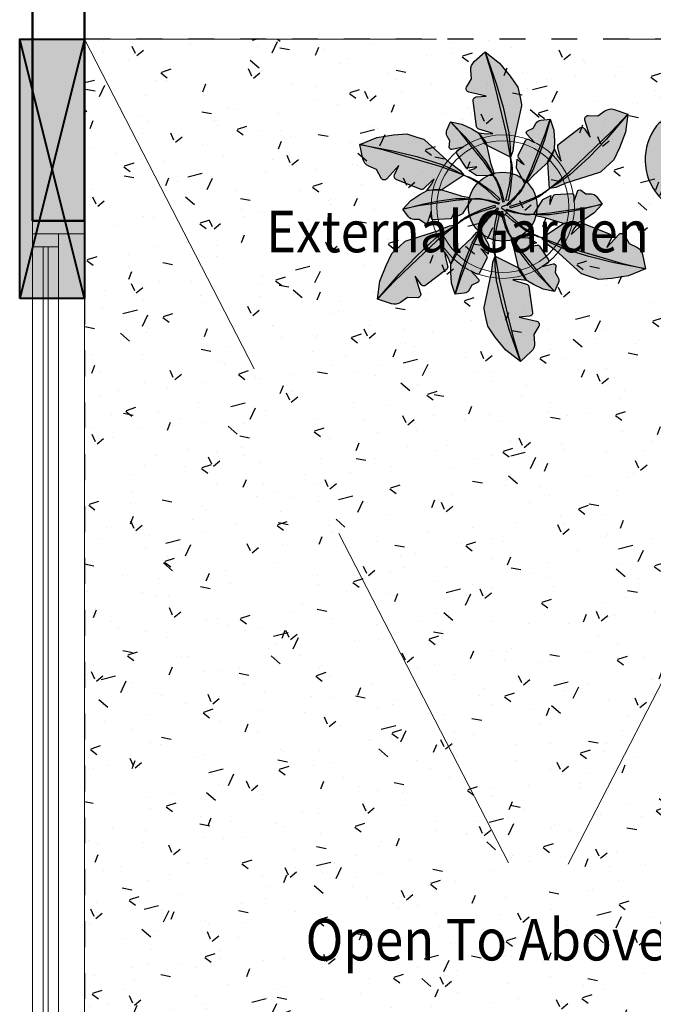
# Model space of a CAD drawing. Units: millimetres. Extents: x 147715 to 147881, y 89084 to 89104.
# Drawn here: x 147874 to 147877, y 89088 to 89092 of the extents above; entities that cross this region are included whole.
import ezdxf

# ---------------------------------------------------------------- set-up
doc = ezdxf.new("R2010")
doc.units = ezdxf.units.MM
doc.header["$LTSCALE"] = 0.045
doc.linetypes.add('HIDDEN', pattern=[9.525, 6.35, -3.175])
for name, color, linetype, lineweight in [('(IN)_A_Windows_Sec', 145, 'Continuous', 20), ('col', 5, 'Continuous', 40), ('COLUMN', 5, 'Continuous', 5), ('DIM', 8, 'Continuous', 9), ('STAIR', 11, 'Continuous', 15), ('TEXT-INNER', 3, 'Continuous', 25), ('WALL', 7, 'Continuous', 50)]:
    doc.layers.add(name, color=color, linetype=linetype, lineweight=lineweight)
doc.layers.add('GREEN', color=7, linetype='Continuous', true_color=0x008a00)
for name, color, linetype in [('L1', 250, 'Continuous'), ('layout', 44, 'Continuous'), ('SHRUBS', 7, 'Continuous')]:
    doc.layers.add(name, color=color, linetype=linetype)
doc.styles.add('ROMAND', font='romand', dxfattribs={"height": 18})
doc.styles.add('STYLE1', font='romans.shx', dxfattribs={"width": 0.8})

# ---------------------------------------------------------------- blocks, each defined once
blk = doc.blocks.new('*U53')
at = {"layer": '(IN)_A_Windows_Sec', "color": 144}
for p, q in [((3850, 200), (-50, 200)), ((3800, 200), (3800, 0)), ((3800, 100), (0, 100)), ((3750, 100), (3750, 0)), ((50, 60), (3750, 60)), ((50, 40), (3750, 40)), ((-50, 0), (3850, 0))]:
    blk.add_line(p, q, dxfattribs=at)
at = {"layer": 'WALL'}
blk.add_line((3850, 200), (3850, 0), dxfattribs=at)
blk = doc.blocks.new('palm')
at = {"ltscale": 19999999.0, "true_color": 0x43990b, "transparency": 33554687}
h = blk.add_hatch(color=74, dxfattribs=at)
h.dxf.hatch_style = 1
edge = h.paths.add_edge_path()
edge.add_line((44.3, 287.7), (-91.3, 355))
edge.add_arc((-82.5, 373), 20, -149.2013, -116.4039, ccw=False)
edge.add_line((-99.6, 362.7), (-138.9, 428.5))
edge.add_line((-138.9, 428.5), (-91.8, 422.6))
edge.add_line((-91.8, 422.6), (-58.5, 425.5))
edge.add_line((-58.5, 425.5), (-81.7, 432.5))
edge.add_line((-81.7, 432.5), (-138.2, 449.6))
edge.add_arc((-132.4, 468.7), 20, -172.1999, -106.7961, ccw=False)
edge.add_line((-152.3, 466), (-172.6, 614.7))
edge.add_arc((-152.8, 617.5), 20, -265, -172.1999, ccw=False)
edge.add_line((-154.6, 637.4), (-96, 642.5))
edge.add_line((-96, 642.5), (-197, 665.1))
edge.add_arc((-192.7, 684.6), 20, -210.9362, -102.5951, ccw=False)
edge.add_line((-209.8, 694.9), (-180.9, 743.2))
edge.add_line((-180.9, 743.2), (-185.2, 792.8))
edge.add_arc((-125.5, 798), 60, 131.8244, 185, ccw=False)
edge.add_line((-165.5, 842.7), (-102.4, 899.1))
edge.add_line((-102.4, 899.1), (-18, 834.5))
edge.add_line((-18, 834.5), (43.7, 758.2))
edge.add_line((43.7, 758.2), (87.1, 694.2))
edge.add_line((87.1, 694.2), (100.5, 633.7))
edge.add_line((100.5, 633.7), (108.8, 594.4))
edge.add_arc((89.2, 590.2), 20, -12.2796, 11.8974, ccw=False)
edge.add_line((108.8, 586), (66.5, 391.7))
edge.add_arc((86, 387.4), 20, 167.7204, 173.4774)
edge.add_line((66.2, 389.7), (58.5, 322.7))
edge.add_line((58.5, 322.7), (44.3, 287.7))
edge = h.paths.add_edge_path()
edge.add_line((18.7, 38.4), (38.4, 127.3))
edge.add_arc((-618.2, 243), 666.8, -9.9929, -1.2043)
edge.add_arc((-11.3, 234.9), 60, -5.5986, 5)
edge.add_line((48.5, 240.1), (44.3, 287.7))
edge.add_arc((-298, 200.2), 353.3, 4.0353, 14.3328, ccw=False)
edge.add_arc((-238.5, 209), 293.3, -8.6158, 3.1398, ccw=False)
edge.add_arc((-1341.6, 293.7), 1399, -8.3797, -5.2766, ccw=False)
edge.add_line((42.5, 89.9), (30.8, 34.7))
edge.add_line((30.8, 34.7), (18.5, 37.5))
edge.add_line((18.5, 37.5), (18.7, 38.4))
h = blk.add_hatch(color=74, dxfattribs=at)
h.dxf.hatch_style = 1
edge = h.paths.add_edge_path()
edge.add_line((271.3, 105.5), (261.8, 256.6))
edge.add_arc((281.8, 257.9), 20, 150.7987, 183.5961, ccw=False)
edge.add_line((264.3, 267.6), (301.7, 334.5))
edge.add_line((301.7, 334.5), (320.1, 290.8))
edge.add_line((320.1, 290.8), (339.3, 263.4))
edge.add_line((339.3, 263.4), (333.7, 287))
edge.add_line((333.7, 287), (320.2, 344.5))
edge.add_arc((339.7, 349.1), 20, 127.8001, 193.2039, ccw=False)
edge.add_line((327.5, 364.9), (446.1, 456.9))
edge.add_arc((458.3, 441.1), 20, 35, 127.8001, ccw=False)
edge.add_line((474.7, 452.5), (508.4, 404.4))
edge.add_line((508.4, 404.4), (477.5, 503.2))
edge.add_arc((496.5, 509.2), 20, 89.0638, 197.4049, ccw=False)
edge.add_line((496.9, 529.2), (553.2, 528.2))
edge.add_line((553.2, 528.2), (593.9, 556.8))
edge.add_arc((628.4, 507.6), 60, 431.8244, 485, ccw=False)
edge.add_line((647.1, 564.6), (727.5, 538.3))
edge.add_line((727.5, 538.3), (713.7, 432.8))
edge.add_line((713.7, 432.8), (678.5, 341.2))
edge.add_line((678.5, 341.2), (644.7, 271.7))
edge.add_line((644.7, 271.7), (599, 229.8))
edge.add_line((599, 229.8), (569.1, 203))
edge.add_arc((555.8, 217.8), 20, 287.7204, 311.8974, ccw=False)
edge.add_line((561.9, 198.8), (372.4, 138.3))
edge.add_arc((378.5, 119.2), 20, 467.7204, 473.4774)
edge.add_line((370.6, 137.6), (308.8, 110.7))
edge.add_line((308.8, 110.7), (271.3, 105.5))
edge = h.paths.add_edge_path()
edge.add_line((42.6, 3), (129.5, 30.4))
edge.add_arc((-98.6, 656.9), 666.8, 290.0071, 298.7957)
edge.add_arc((197.8, 127.2), 60, 294.4014, 305)
edge.add_line((232.2, 78.1), (271.3, 105.5))
edge.add_arc((24.4, 358.2), 353.3, 304.0353, 314.3328, ccw=False)
edge.add_arc((61.8, 311), 293.3, 291.3842, 303.1398, ccw=False)
edge.add_arc((-416.4, 1308.7), 1399, 291.6203, 294.7234, ccw=False)
edge.add_line((99.1, 8.1), (45.5, -9.3))
edge.add_line((45.5, -9.3), (41.7, 2.7))
edge.add_line((41.7, 2.7), (42.6, 3))
at = {"ltscale": 19999999.0, "true_color": 0x367d07, "transparency": 33554687}
h = blk.add_hatch(color=76, dxfattribs=at)
h.dxf.hatch_style = 1
edge = h.paths.add_edge_path()
edge.add_line((-53, 178.6), (-149.9, 181))
edge.add_arc((-149.6, 193.8), 12.8, -124.2013, -91.4039, ccw=False)
edge.add_line((-156.8, 183.2), (-197.3, 210.8))
edge.add_line((-197.3, 210.8), (-168.4, 220.1))
edge.add_line((-168.4, 220.1), (-149.9, 230.8))
edge.add_line((-149.9, 230.8), (-165.2, 228.6))
edge.add_line((-165.2, 228.6), (-202.7, 223.2))
edge.add_arc((-204.5, 235.8), 12.8, -147.1999, -81.7961, ccw=False)
edge.add_line((-215.2, 228.9), (-267.3, 309.6))
edge.add_arc((-256.5, 316.6), 12.8, -240, -147.1999, ccw=False)
edge.add_line((-262.9, 327.7), (-230.3, 346.5))
edge.add_line((-230.3, 346.5), (-295.1, 332.2))
edge.add_arc((-297.8, 344.7), 12.8, -185.9362, -77.5951, ccw=False)
edge.add_line((-310.5, 346.1), (-306.8, 381.9))
edge.add_line((-306.8, 381.9), (-322.7, 409.5))
edge.add_arc((-289.5, 428.7), 38.4, 156.8244, 210, ccw=False)
edge.add_line((-324.8, 443.8), (-303.5, 493.6))
edge.add_line((-303.5, 493.6), (-237, 478.9))
edge.add_line((-237, 478.9), (-180.6, 451.4))
edge.add_line((-180.6, 451.4), (-138.1, 426))
edge.add_line((-138.1, 426), (-114, 394.5))
edge.add_line((-114, 394.5), (-98.5, 373.9))
edge.add_arc((-108.8, 366.3), 12.8, 12.7204, 36.8974, ccw=False)
edge.add_line((-96.3, 369.1), (-68.3, 244.9))
edge.add_arc((-55.8, 247.8), 12.8, 192.7204, 198.4774)
edge.add_line((-67.9, 243.7), (-54.2, 202.8))
edge.add_line((-54.2, 202.8), (-53, 178.6))
edge = h.paths.add_edge_path()
edge.add_line((-0.4, 27.1), (-13, 84))
edge.add_arc((-425.2, -26.5), 426.7, 15.0071, 23.7957)
edge.add_arc((-71, 132.9), 38.4, 19.4014, 30)
edge.add_line((-37.7, 152.1), (-53, 178.6))
edge.add_arc((-227.9, 35.3), 226.1, 29.0353, 39.3328, ccw=False)
edge.add_arc((-195.7, 56.5), 187.7, 16.3842, 28.1398, ccw=False)
edge.add_arc((-858.5, -192.7), 895.4, 16.6203, 19.7234, ccw=False)
edge.add_line((-0.5, 63.4), (7.6, 28.2))
edge.add_line((7.6, 28.2), (-0.3, 26.5))
edge.add_line((-0.3, 26.5), (-0.4, 27.1))
h = blk.add_hatch(color=76, dxfattribs=at)
h.dxf.hatch_style = 1
edge = h.paths.add_edge_path()
edge.add_line((128, 134.3), (81.6, 219.4))
edge.add_arc((92.8, 225.6), 12.8, 175.7987, 208.5961, ccw=False)
edge.add_line((80, 226.5), (83.6, 275.4))
edge.add_line((83.6, 275.4), (106.1, 255))
edge.add_line((106.1, 255), (124.6, 244.3))
edge.add_line((124.6, 244.3), (115.1, 256.5))
edge.add_line((115.1, 256.5), (91.7, 286.2))
edge.add_arc((101.8, 294.1), 12.8, 152.8001, 218.2039, ccw=False)
edge.add_line((90.4, 300), (134.3, 385.4))
edge.add_arc((145.7, 379.6), 12.8, 60, 152.8001, ccw=False)
edge.add_line((152.1, 390.7), (184.7, 371.8))
edge.add_line((184.7, 371.8), (140, 420.8))
edge.add_arc((149.4, 429.4), 12.8, 114.0638, 222.4049, ccw=False)
edge.add_line((144.2, 441.1), (177.1, 455.8))
edge.add_line((177.1, 455.8), (193, 483.4))
edge.add_arc((226.3, 464.2), 38.4, 456.8244, 510, ccw=False)
edge.add_line((221.7, 502.3), (275.5, 508.7))
edge.add_line((275.5, 508.7), (296, 443.8))
edge.add_line((296, 443.8), (300.4, 381.2))
edge.add_line((300.4, 381.2), (299.6, 331.7))
edge.add_line((299.6, 331.7), (284.4, 295.1))
edge.add_line((284.4, 295.1), (274.3, 271.4))
edge.add_arc((262.6, 276.4), 12.8, 312.7204, 336.8974, ccw=False)
edge.add_line((271.3, 267), (177.8, 180.7))
edge.add_arc((186.4, 171.3), 12.8, 492.7204, 498.4774)
edge.add_line((176.9, 179.8), (148.3, 147.5))
edge.add_line((148.3, 147.5), (128, 134.3))
edge = h.paths.add_edge_path()
edge.add_line((23, 13.1), (66, 52.4))
edge.add_arc((-235.8, 354.1), 426.7, 315.0071, 323.7957)
edge.add_arc((79.4, 127.1), 38.4, 319.4014, 330)
edge.add_line((112.7, 107.9), (128, 134.3))
edge.add_arc((-83.6, 214.1), 226.1, 329.0353, 339.3328, ccw=False)
edge.add_arc((-49.2, 196.9), 187.7, 316.3842, 328.1398, ccw=False)
edge.add_arc((-596.4, 646.2), 895.4, 316.6203, 319.7234, ccw=False)
edge.add_line((54.4, 31.3), (28, 6.6))
edge.add_line((28, 6.6), (22.6, 12.6))
edge.add_line((22.6, 12.6), (23, 13.1))
at = {"ltscale": 19999999.0, "true_color": 0x43990b, "transparency": 33554687}
h = blk.add_hatch(color=74, dxfattribs=at)
h.dxf.hatch_style = 1
edge = h.paths.add_edge_path()
edge.add_line((-227, 182.2), (-353.2, 98.4))
edge.add_arc((-364.2, 115.1), 20, -89.2013, -56.4039, ccw=False)
edge.add_line((-363.9, 95.1), (-440.5, 94))
edge.add_line((-440.5, 94), (-411.9, 131.8))
edge.add_line((-411.9, 131.8), (-397.8, 162.1))
edge.add_line((-397.8, 162.1), (-415.4, 145.5))
edge.add_line((-415.4, 145.5), (-458.5, 105.1))
edge.add_arc((-472.2, 119.7), 20, -112.1999, -46.7961, ccw=False)
edge.add_line((-479.7, 101.2), (-618.7, 157.9))
edge.add_arc((-611.1, 176.4), 20, -205, -112.1999, ccw=False)
edge.add_line((-629.3, 184.8), (-604.4, 238.1))
edge.add_line((-604.4, 238.1), (-674.5, 161.9))
edge.add_arc((-689.2, 175.4), 20, -150.9362, -42.5951, ccw=False)
edge.add_line((-706.7, 165.7), (-734.1, 214.9))
edge.add_line((-734.1, 214.9), (-779.2, 236))
edge.add_arc((-753.8, 290.4), 60, 191.8244, 245, ccw=False)
edge.add_line((-812.5, 278.1), (-829.9, 360.9))
edge.add_line((-829.9, 360.9), (-731.7, 401.6))
edge.add_line((-731.7, 401.6), (-634.7, 416.9))
edge.add_line((-634.7, 416.9), (-557.6, 422.5))
edge.add_line((-557.6, 422.5), (-498.5, 403.9))
edge.add_line((-498.5, 403.9), (-460.3, 391.4))
edge.add_arc((-466.5, 372.4), 20, 47.7204, 71.8974, ccw=False)
edge.add_line((-453.1, 387.2), (-306, 253.4))
edge.add_arc((-292.5, 268.2), 20, 227.7204, 233.4774)
edge.add_line((-304.4, 252.1), (-250.3, 212))
edge.add_line((-250.3, 212), (-227, 182.2))
edge = h.paths.add_edge_path()
edge.add_line((-23.9, 35.4), (-91.1, 97))
edge.add_arc((-519.6, -413.9), 666.8, 50.0071, 58.7957)
edge.add_arc((-209.1, 107.6), 60, 54.4014, 65)
edge.add_line((-183.7, 162), (-227, 182.2))
edge.add_arc((-322.4, -158), 353.3, 64.0353, 74.3328, ccw=False)
edge.add_arc((-300.3, -102), 293.3, 51.3842, 63.1398, ccw=False)
edge.add_arc((-925.2, -1015), 1399, 51.6203, 54.7234, ccw=False)
edge.add_line((-56.5, 81.8), (-14.6, 44.1))
edge.add_line((-14.6, 44.1), (-23.2, 34.7))
edge.add_line((-23.2, 34.7), (-23.9, 35.4))
at = {"ltscale": 19999999.0, "true_color": 0xb0764a, "transparency": 33554687}
h = blk.add_hatch(color=35, dxfattribs=at)
h.dxf.hatch_style = 1
edge = h.paths.add_edge_path()
edge.add_arc((0, 0), 200, 0, 360)
at = {"ltscale": 19999999.0, "true_color": 0x367d07, "transparency": 33554687}
h = blk.add_hatch(color=76, dxfattribs=at)
h.dxf.hatch_style = 1
edge = h.paths.add_edge_path()
edge.add_line((-181.8, 44.1), (-232.3, -38.7))
edge.add_arc((-243.3, -32), 12.8, -64.2013, -31.4039, ccw=False)
edge.add_line((-237.7, -43.5), (-281.8, -64.9))
edge.add_line((-281.8, -64.9), (-275.4, -35.2))
edge.add_line((-275.4, -35.2), (-275.4, -13.8))
edge.add_line((-275.4, -13.8), (-281.2, -28.2))
edge.add_line((-281.2, -28.2), (-295.2, -63.3))
edge.add_arc((-307.1, -58.5), 12.8, -87.1999, -21.7961, ccw=False)
edge.add_line((-306.5, -71.3), (-402.4, -76))
edge.add_arc((-403.1, -63.2), 12.8, -180, -87.1999, ccw=False)
edge.add_line((-415.9, -63.2), (-415.9, -25.6))
edge.add_line((-415.9, -25.6), (-435.9, -88.8))
edge.add_arc((-448.1, -84.9), 12.8, -125.9362, -17.5951, ccw=False)
edge.add_line((-455.6, -95.3), (-484.8, -74.1))
edge.add_line((-484.8, -74.1), (-516.7, -74.1))
edge.add_arc((-516.7, -35.7), 38.4, 216.8244, 270, ccw=False)
edge.add_line((-547.4, -58.7), (-579.9, -15.4))
edge.add_line((-579.9, -15.4), (-533.9, 34.8))
edge.add_line((-533.9, 34.8), (-481.8, 69.9))
edge.add_line((-481.8, 69.9), (-438.6, 94))
edge.add_line((-438.6, 94), (-399.3, 99.2))
edge.add_line((-399.3, 99.2), (-373.7, 102.3))
edge.add_arc((-372.2, 89.6), 12.8, 72.7204, 96.8974, ccw=False)
edge.add_line((-368.4, 101.8), (-246.9, 64))
edge.add_arc((-243.1, 76.2), 12.8, 252.7204, 258.4774)
edge.add_line((-245.6, 63.7), (-203.4, 55.1))
edge.add_line((-203.4, 55.1), (-181.8, 44.1))
edge = h.paths.add_edge_path()
edge.add_line((-24.3, 13.8), (-79.9, 31.4))
edge.add_arc((-190.3, -380.8), 426.7, 75.0071, 83.7957)
edge.add_arc((-151.3, 5.7), 38.4, 79.4014, 90)
edge.add_line((-151.3, 44.1), (-181.8, 44.1))
edge.add_arc((-145.2, -179.1), 226.1, 89.0353, 99.3328, ccw=False)
edge.add_arc((-147.4, -140.6), 187.7, 76.3842, 88.1398, ccw=False)
edge.add_arc((-263, -839.2), 895.4, 76.6203, 79.7234, ccw=False)
edge.add_line((-55.8, 31.9), (-21.3, 21.4))
edge.add_line((-21.3, 21.4), (-23.7, 13.6))
edge.add_line((-23.7, 13.6), (-24.3, 13.8))
h = blk.add_hatch(color=76, dxfattribs=at)
h.dxf.hatch_style = 1
edge = h.paths.add_edge_path()
edge.add_line((180.1, -44.5), (230.6, 38.2))
edge.add_arc((241.5, 31.5), 12.8, 115.7987, 148.5961, ccw=False)
edge.add_line((235.9, 43.1), (280.1, 64.4))
edge.add_line((280.1, 64.4), (273.7, 34.7))
edge.add_line((273.7, 34.7), (273.7, 13.3))
edge.add_line((273.7, 13.3), (279.4, 27.7))
edge.add_line((279.4, 27.7), (293.5, 62.8))
edge.add_arc((305.4, 58.1), 12.8, 92.8001, 158.2039, ccw=False)
edge.add_line((304.7, 70.8), (400.7, 75.5))
edge.add_arc((401.3, 62.7), 12.8, 0, 92.8001, ccw=False)
edge.add_line((414.1, 62.7), (414.1, 25.1))
edge.add_line((414.1, 25.1), (434.1, 88.3))
edge.add_arc((446.3, 84.4), 12.8, 54.0638, 162.4049, ccw=False)
edge.add_line((453.9, 94.8), (483, 73.6))
edge.add_line((483, 73.6), (514.9, 73.6))
edge.add_arc((514.9, 35.2), 38.4, 396.8244, 450, ccw=False)
edge.add_line((545.6, 58.3), (578.1, 14.9))
edge.add_line((578.1, 14.9), (532.1, -35.3))
edge.add_line((532.1, -35.3), (480.1, -70.4))
edge.add_line((480.1, -70.4), (436.8, -94.5))
edge.add_line((436.8, -94.5), (397.5, -99.7))
edge.add_line((397.5, -99.7), (372, -102.8))
edge.add_arc((370.5, -90), 12.8, 252.7204, 276.8974, ccw=False)
edge.add_line((366.7, -102.3), (245.1, -64.5))
edge.add_arc((241.3, -76.7), 12.8, 432.7204, 438.4774)
edge.add_line((243.9, -64.2), (201.6, -55.5))
edge.add_line((201.6, -55.5), (180.1, -44.5))
edge = h.paths.add_edge_path()
edge.add_line((22.6, -14.3), (78.2, -31.8))
edge.add_arc((188.6, 380.4), 426.7, 255.0071, 263.7957)
edge.add_arc((149.5, -6.1), 38.4, 259.4014, 270)
edge.add_line((149.5, -44.5), (180.1, -44.5))
edge.add_arc((143.4, 178.6), 226.1, 269.0353, 279.3328, ccw=False)
edge.add_arc((145.7, 140.1), 187.7, 256.3842, 268.1398, ccw=False)
edge.add_arc((261.2, 838.7), 895.4, 256.6203, 259.7234, ccw=False)
edge.add_line((54, -32.4), (19.5, -21.8))
edge.add_line((19.5, -21.8), (22, -14.1))
edge.add_line((22, -14.1), (22.6, -14.3))
at = {"ltscale": 19999999.0, "true_color": 0x43990b, "transparency": 33554687}
h = blk.add_hatch(color=74, dxfattribs=at)
h.dxf.hatch_style = 1
edge = h.paths.add_edge_path()
edge.add_line((-271.3, -105.5), (-261.8, -256.6))
edge.add_arc((-281.8, -257.9), 20, -29.2013, 3.5961, ccw=False)
edge.add_line((-264.3, -267.6), (-301.7, -334.5))
edge.add_line((-301.7, -334.5), (-320.1, -290.8))
edge.add_line((-320.1, -290.8), (-339.3, -263.4))
edge.add_line((-339.3, -263.4), (-333.7, -287))
edge.add_line((-333.7, -287), (-320.2, -344.5))
edge.add_arc((-339.7, -349.1), 20, -52.1999, 13.2039, ccw=False)
edge.add_line((-327.5, -364.9), (-446.1, -456.9))
edge.add_arc((-458.3, -441.1), 20, -145, -52.1999, ccw=False)
edge.add_line((-474.7, -452.5), (-508.4, -404.4))
edge.add_line((-508.4, -404.4), (-477.5, -503.2))
edge.add_arc((-496.5, -509.2), 20, -90.9362, 17.4049, ccw=False)
edge.add_line((-496.9, -529.2), (-553.2, -528.2))
edge.add_line((-553.2, -528.2), (-593.9, -556.8))
edge.add_arc((-628.4, -507.6), 60, 251.8244, 305, ccw=False)
edge.add_line((-647.1, -564.6), (-727.5, -538.3))
edge.add_line((-727.5, -538.3), (-713.7, -432.8))
edge.add_line((-713.7, -432.8), (-678.5, -341.2))
edge.add_line((-678.5, -341.2), (-644.7, -271.7))
edge.add_line((-644.7, -271.7), (-599, -229.8))
edge.add_line((-599, -229.8), (-569.1, -203))
edge.add_arc((-555.8, -217.8), 20, 107.7204, 131.8974, ccw=False)
edge.add_line((-561.9, -198.8), (-372.4, -138.3))
edge.add_arc((-378.5, -119.2), 20, 287.7204, 293.4774)
edge.add_line((-370.6, -137.6), (-308.8, -110.7))
edge.add_line((-308.8, -110.7), (-271.3, -105.5))
edge = h.paths.add_edge_path()
edge.add_line((-42.6, -3), (-129.5, -30.4))
edge.add_arc((98.6, -656.9), 666.8, 110.0071, 118.7957)
edge.add_arc((-197.8, -127.2), 60, 114.4014, 125)
edge.add_line((-232.2, -78.1), (-271.3, -105.5))
edge.add_arc((-24.4, -358.2), 353.3, 124.0353, 134.3328, ccw=False)
edge.add_arc((-61.8, -311), 293.3, 111.3842, 123.1398, ccw=False)
edge.add_arc((416.4, -1308.7), 1399, 111.6203, 114.7234, ccw=False)
edge.add_line((-99.1, -8.1), (-45.5, 9.3))
edge.add_line((-45.5, 9.3), (-41.7, -2.7))
edge.add_line((-41.7, -2.7), (-42.6, -3))
at = {"ltscale": 19999999.0, "true_color": 0x367d07, "transparency": 33554687}
h = blk.add_hatch(color=76, dxfattribs=at)
h.dxf.hatch_style = 1
edge = h.paths.add_edge_path()
edge.add_line((-129.7, -134.8), (-83.3, -219.9))
edge.add_arc((-94.6, -226), 12.8, -4.2013, 28.5961, ccw=False)
edge.add_line((-81.8, -227), (-85.4, -275.9))
edge.add_line((-85.4, -275.9), (-107.9, -255.5))
edge.add_line((-107.9, -255.5), (-126.4, -244.8))
edge.add_line((-126.4, -244.8), (-116.8, -257))
edge.add_line((-116.8, -257), (-93.5, -286.7))
edge.add_arc((-103.5, -294.6), 12.8, -27.1999, 38.2039, ccw=False)
edge.add_line((-92.1, -300.4), (-136, -385.9))
edge.add_arc((-147.4, -380), 12.8, -120, -27.1999, ccw=False)
edge.add_line((-153.8, -391.1), (-186.4, -372.3))
edge.add_line((-186.4, -372.3), (-141.7, -421.2))
edge.add_arc((-151.2, -429.9), 12.8, -65.9362, 42.4049, ccw=False)
edge.add_line((-146, -441.6), (-178.9, -456.3))
edge.add_line((-178.9, -456.3), (-194.8, -483.8))
edge.add_arc((-228, -464.6), 38.4, 276.8244, 330, ccw=False)
edge.add_line((-223.5, -502.8), (-277.3, -509.2))
edge.add_line((-277.3, -509.2), (-297.8, -444.3))
edge.add_line((-297.8, -444.3), (-302.1, -381.7))
edge.add_line((-302.1, -381.7), (-301.4, -332.2))
edge.add_line((-301.4, -332.2), (-286.2, -295.5))
edge.add_line((-286.2, -295.5), (-276.1, -271.9))
edge.add_arc((-264.3, -276.9), 12.8, 132.7204, 156.8974, ccw=False)
edge.add_line((-273, -267.5), (-179.5, -181.2))
edge.add_arc((-188.2, -171.8), 12.8, 312.7204, 318.4774)
edge.add_line((-178.6, -180.3), (-150, -148))
edge.add_line((-150, -148), (-129.7, -134.8))
edge = h.paths.add_edge_path()
edge.add_line((-24.8, -13.5), (-67.8, -52.9))
edge.add_arc((234, -354.6), 426.7, 135.0071, 143.7957)
edge.add_arc((-81.2, -127.5), 38.4, 139.4014, 150)
edge.add_line((-114.4, -108.3), (-129.7, -134.8))
edge.add_arc((81.9, -214.6), 226.1, 149.0353, 159.3328, ccw=False)
edge.add_arc((47.4, -197.4), 187.7, 136.3842, 148.1398, ccw=False)
edge.add_arc((594.6, -646.7), 895.4, 136.6203, 139.7234, ccw=False)
edge.add_line((-56.2, -31.7), (-29.8, -7.1))
edge.add_line((-29.8, -7.1), (-24.3, -13.1))
edge.add_line((-24.3, -13.1), (-24.8, -13.5))
at = {"ltscale": 19999999.0, "true_color": 0x43990b, "transparency": 33554687}
h = blk.add_hatch(color=74, dxfattribs=at)
h.dxf.hatch_style = 1
edge = h.paths.add_edge_path()
edge.add_line((-44.3, -287.7), (91.3, -355))
edge.add_arc((82.5, -373), 20, 30.7987, 63.5961, ccw=False)
edge.add_line((99.6, -362.7), (138.9, -428.5))
edge.add_line((138.9, -428.5), (91.8, -422.6))
edge.add_line((91.8, -422.6), (58.5, -425.5))
edge.add_line((58.5, -425.5), (81.7, -432.5))
edge.add_line((81.7, -432.5), (138.2, -449.6))
edge.add_arc((132.4, -468.7), 20, 7.8001, 73.2039, ccw=False)
edge.add_line((152.3, -466), (172.6, -614.7))
edge.add_arc((152.8, -617.5), 20, -85, 7.8001, ccw=False)
edge.add_line((154.6, -637.4), (96, -642.5))
edge.add_line((96, -642.5), (197, -665.1))
edge.add_arc((192.7, -684.6), 20, -30.9362, 77.4049, ccw=False)
edge.add_line((209.8, -694.9), (180.9, -743.2))
edge.add_line((180.9, -743.2), (185.2, -792.8))
edge.add_arc((125.5, -798), 60, 311.8244, 365, ccw=False)
edge.add_line((165.5, -842.7), (102.4, -899.1))
edge.add_line((102.4, -899.1), (18, -834.5))
edge.add_line((18, -834.5), (-43.7, -758.2))
edge.add_line((-43.7, -758.2), (-87.1, -694.2))
edge.add_line((-87.1, -694.2), (-100.5, -633.7))
edge.add_line((-100.5, -633.7), (-108.8, -594.4))
edge.add_arc((-89.2, -590.2), 20, 167.7204, 191.8974, ccw=False)
edge.add_line((-108.8, -586), (-66.5, -391.7))
edge.add_arc((-86, -387.4), 20, 347.7204, 353.4774)
edge.add_line((-66.2, -389.7), (-58.5, -322.7))
edge.add_line((-58.5, -322.7), (-44.3, -287.7))
edge = h.paths.add_edge_path()
edge.add_line((-18.7, -38.4), (-38.4, -127.3))
edge.add_arc((618.2, -243), 666.8, 170.0071, 178.7957)
edge.add_arc((11.3, -234.9), 60, 174.4014, 185)
edge.add_line((-48.5, -240.1), (-44.3, -287.7))
edge.add_arc((298, -200.2), 353.3, 184.0353, 194.3328, ccw=False)
edge.add_arc((238.5, -209), 293.3, 171.3842, 183.1398, ccw=False)
edge.add_arc((1341.6, -293.7), 1399, 171.6203, 174.7234, ccw=False)
edge.add_line((-42.5, -89.9), (-30.8, -34.7))
edge.add_line((-30.8, -34.7), (-18.5, -37.5))
edge.add_line((-18.5, -37.5), (-18.7, -38.4))
at = {"ltscale": 19999999.0, "true_color": 0x367d07, "transparency": 33554687}
h = blk.add_hatch(color=76, dxfattribs=at)
h.dxf.hatch_style = 1
edge = h.paths.add_edge_path()
edge.add_line((51.2, -179.1), (148.1, -181.5))
edge.add_arc((147.8, -194.3), 12.8, 55.7987, 88.5961, ccw=False)
edge.add_line((155, -183.7), (195.6, -211.2))
edge.add_line((195.6, -211.2), (166.7, -220.5))
edge.add_line((166.7, -220.5), (148.2, -231.2))
edge.add_line((148.2, -231.2), (163.5, -229))
edge.add_line((163.5, -229), (200.9, -223.6))
edge.add_arc((202.7, -236.3), 12.8, 32.8001, 98.2039, ccw=False)
edge.add_line((213.5, -229.4), (265.5, -310.1))
edge.add_arc((254.8, -317.1), 12.8, -60, 32.8001, ccw=False)
edge.add_line((261.2, -328.1), (228.6, -347))
edge.add_line((228.6, -347), (293.3, -332.7))
edge.add_arc((296.1, -345.2), 12.8, -5.9362, 102.4049, ccw=False)
edge.add_line((308.8, -346.5), (305.1, -382.4))
edge.add_line((305.1, -382.4), (321, -410))
edge.add_arc((287.7, -429.2), 38.4, 336.8244, 390, ccw=False)
edge.add_line((323, -444.3), (301.7, -494.1))
edge.add_line((301.7, -494.1), (235.3, -479.4))
edge.add_line((235.3, -479.4), (178.8, -451.8))
edge.add_line((178.8, -451.8), (136.4, -426.4))
edge.add_line((136.4, -426.4), (112.2, -395))
edge.add_line((112.2, -395), (96.8, -374.4))
edge.add_arc((107, -366.7), 12.8, 192.7204, 216.8974, ccw=False)
edge.add_line((94.5, -369.5), (66.5, -245.4))
edge.add_arc((54, -248.2), 12.8, 372.7204, 378.4774)
edge.add_line((66.2, -244.2), (52.5, -203.3))
edge.add_line((52.5, -203.3), (51.2, -179.1))
edge = h.paths.add_edge_path()
edge.add_line((-1.3, -27.6), (11.3, -84.5))
edge.add_arc((423.5, 26), 426.7, 195.0071, 203.7957)
edge.add_arc((69.2, -133.4), 38.4, 199.4014, 210)
edge.add_line((36, -152.6), (51.2, -179.1))
edge.add_arc((226.2, -35.8), 226.1, 209.0353, 219.3328, ccw=False)
edge.add_arc((194, -57), 187.7, 196.3842, 208.1398, ccw=False)
edge.add_arc((856.7, 192.2), 895.4, 196.6203, 199.7234, ccw=False)
edge.add_line((-1.3, -63.9), (-9.4, -28.7))
edge.add_line((-9.4, -28.7), (-1.5, -27))
edge.add_line((-1.5, -27), (-1.3, -27.6))
at = {"ltscale": 19999999.0, "true_color": 0x43990b, "transparency": 33554687}
h = blk.add_hatch(color=74, dxfattribs=at)
h.dxf.hatch_style = 1
edge = h.paths.add_edge_path()
edge.add_line((227, -182.2), (353.2, -98.4))
edge.add_arc((364.2, -115.1), 20, 90.7987, 123.5961, ccw=False)
edge.add_line((363.9, -95.1), (440.5, -94))
edge.add_line((440.5, -94), (411.9, -131.8))
edge.add_line((411.9, -131.8), (397.8, -162.1))
edge.add_line((397.8, -162.1), (415.4, -145.5))
edge.add_line((415.4, -145.5), (458.5, -105.1))
edge.add_arc((472.2, -119.7), 20, 67.8001, 133.2039, ccw=False)
edge.add_line((479.7, -101.2), (618.7, -157.9))
edge.add_arc((611.1, -176.4), 20, -25, 67.8001, ccw=False)
edge.add_line((629.3, -184.8), (604.4, -238.1))
edge.add_line((604.4, -238.1), (674.5, -161.9))
edge.add_arc((689.2, -175.4), 20, 29.0638, 137.4049, ccw=False)
edge.add_line((706.7, -165.7), (734.1, -214.9))
edge.add_line((734.1, -214.9), (779.2, -236))
edge.add_arc((753.8, -290.4), 60, 371.8244, 425, ccw=False)
edge.add_line((812.5, -278.1), (829.9, -360.9))
edge.add_line((829.9, -360.9), (731.7, -401.6))
edge.add_line((731.7, -401.6), (634.7, -416.9))
edge.add_line((634.7, -416.9), (557.6, -422.5))
edge.add_line((557.6, -422.5), (498.5, -403.9))
edge.add_line((498.5, -403.9), (460.3, -391.4))
edge.add_arc((466.5, -372.4), 20, 227.7204, 251.8974, ccw=False)
edge.add_line((453.1, -387.2), (306, -253.4))
edge.add_arc((292.5, -268.2), 20, 407.7204, 413.4774)
edge.add_line((304.4, -252.1), (250.3, -212))
edge.add_line((250.3, -212), (227, -182.2))
edge = h.paths.add_edge_path()
edge.add_line((23.9, -35.4), (91.1, -97))
edge.add_arc((519.6, 413.9), 666.8, 230.0071, 238.7957)
edge.add_arc((209.1, -107.6), 60, 234.4014, 245)
edge.add_line((183.7, -162), (227, -182.2))
edge.add_arc((322.4, 158), 353.3, 244.0353, 254.3328, ccw=False)
edge.add_arc((300.3, 102), 293.3, 231.3842, 243.1398, ccw=False)
edge.add_arc((925.2, 1015), 1399, 231.6203, 234.7234, ccw=False)
edge.add_line((56.5, -81.8), (14.6, -44.1))
edge.add_line((14.6, -44.1), (23.2, -34.7))
edge.add_line((23.2, -34.7), (23.9, -35.4))
at = {"ltscale": 19999999.0}
for points in [[(44.3, 287.7), (-91.3, 355, -0.144091), (-99.6, 362.7), (-138.9, 428.5), (-91.8, 422.6), (-58.5, 425.5), (-81.7, 432.5), (-138.2, 449.6, -0.293386), (-152.3, 466), (-172.6, 614.7, -0.428601), (-154.6, 637.4), (-96, 642.5), (-197, 665.1, -0.511402), (-209.8, 694.9), (-180.9, 743.2), (-185.2, 792.8, -0.236278), (-165.5, 842.7), (-102.4, 899.1), (-18, 834.5), (43.7, 758.2), (87.1, 694.2), (100.5, 633.7), (108.8, 594.4, -0.105885), (108.8, 586), (66.5, 391.7, 0.025125), (66.2, 389.7), (58.5, 322.7), (44.3, 287.7)], [(271.3, 105.5), (261.8, 256.6, -0.144091), (264.3, 267.6), (301.7, 334.5), (320.1, 290.8), (339.3, 263.4), (333.7, 287), (320.2, 344.5, -0.293386), (327.5, 364.9), (446.1, 456.9, -0.428601), (474.7, 452.5), (508.4, 404.4), (477.5, 503.2, -0.511402), (496.9, 529.2), (553.2, 528.2), (593.9, 556.8, -0.236278), (647.1, 564.6), (727.5, 538.3), (713.7, 432.8), (678.5, 341.2), (644.7, 271.7), (599, 229.8), (569.1, 203, -0.105885), (561.9, 198.8), (372.4, 138.3, 0.025125), (370.6, 137.6), (308.8, 110.7), (271.3, 105.5)], [(-53, 178.6), (-149.9, 181, -0.144091), (-156.8, 183.2), (-197.3, 210.8), (-168.4, 220.1), (-149.9, 230.8), (-165.2, 228.6), (-202.7, 223.2, -0.293386), (-215.2, 228.9), (-267.3, 309.6, -0.428601), (-262.9, 327.7), (-230.3, 346.5), (-295.1, 332.2, -0.511402), (-310.5, 346.1), (-306.8, 381.9), (-322.7, 409.5, -0.236278), (-324.8, 443.8), (-303.5, 493.6), (-237, 478.9), (-180.6, 451.4), (-138.1, 426), (-114, 394.5), (-98.5, 373.9, -0.105885), (-96.3, 369.1), (-68.3, 244.9, 0.025125), (-67.9, 243.7), (-54.2, 202.8), (-53, 178.6)], [(128, 134.3), (81.6, 219.4, -0.144091), (80, 226.5), (83.6, 275.4), (106.1, 255), (124.6, 244.3), (115.1, 256.5), (91.7, 286.2, -0.293386), (90.4, 300), (134.3, 385.4, -0.428601), (152.1, 390.7), (184.7, 371.8), (140, 420.8, -0.511402), (144.2, 441.1), (177.1, 455.8), (193, 483.4, -0.236278), (221.7, 502.3), (275.5, 508.7), (296, 443.8), (300.4, 381.2), (299.6, 331.7), (284.4, 295.1), (274.3, 271.4, -0.105885), (271.3, 267), (177.8, 180.7, 0.025125), (176.9, 179.8), (148.3, 147.5), (128, 134.3)], [(-227, 182.2), (-353.2, 98.4, -0.144091), (-363.9, 95.1), (-440.5, 94), (-411.9, 131.8), (-397.8, 162.1), (-415.4, 145.5), (-458.5, 105.1, -0.293386), (-479.7, 101.2), (-618.7, 157.9, -0.428601), (-629.3, 184.8), (-604.4, 238.1), (-674.5, 161.9, -0.511402), (-706.7, 165.7), (-734.1, 214.9), (-779.2, 236, -0.236278), (-812.5, 278.1), (-829.9, 360.9), (-731.7, 401.6), (-634.7, 416.9), (-557.6, 422.5), (-498.5, 403.9), (-460.3, 391.4, -0.105885), (-453.1, 387.2), (-306, 253.4, 0.025125), (-304.4, 252.1), (-250.3, 212), (-227, 182.2)], [(-181.8, 44.1), (-232.3, -38.7, -0.144091), (-237.7, -43.5), (-281.8, -64.9), (-275.4, -35.2), (-275.4, -13.8), (-281.2, -28.2), (-295.2, -63.3, -0.293386), (-306.5, -71.3), (-402.4, -76, -0.428601), (-415.9, -63.2), (-415.9, -25.6), (-435.9, -88.8, -0.511402), (-455.6, -95.3), (-484.8, -74.1), (-516.7, -74.1, -0.236278), (-547.4, -58.7), (-579.9, -15.4), (-533.9, 34.8), (-481.8, 69.9), (-438.6, 94), (-399.3, 99.2), (-373.7, 102.3, -0.105885), (-368.4, 101.8), (-246.9, 64, 0.025125), (-245.6, 63.7), (-203.4, 55.1), (-181.8, 44.1)], [(180.1, -44.5), (230.6, 38.2, -0.144091), (235.9, 43.1), (280.1, 64.4), (273.7, 34.7), (273.7, 13.3), (279.4, 27.7), (293.5, 62.8, -0.293386), (304.7, 70.8), (400.7, 75.5, -0.428601), (414.1, 62.7), (414.1, 25.1), (434.1, 88.3, -0.511402), (453.9, 94.8), (483, 73.6), (514.9, 73.6, -0.236278), (545.6, 58.3), (578.1, 14.9), (532.1, -35.3), (480.1, -70.4), (436.8, -94.5), (397.5, -99.7), (372, -102.8, -0.105885), (366.7, -102.3), (245.1, -64.5, 0.025125), (243.9, -64.2), (201.6, -55.5), (180.1, -44.5)], [(-271.3, -105.5), (-261.8, -256.6, -0.144091), (-264.3, -267.6), (-301.7, -334.5), (-320.1, -290.8), (-339.3, -263.4), (-333.7, -287), (-320.2, -344.5, -0.293386), (-327.5, -364.9), (-446.1, -456.9, -0.428601), (-474.7, -452.5), (-508.4, -404.4), (-477.5, -503.2, -0.511402), (-496.9, -529.2), (-553.2, -528.2), (-593.9, -556.8, -0.236278), (-647.1, -564.6), (-727.5, -538.3), (-713.7, -432.8), (-678.5, -341.2), (-644.7, -271.7), (-599, -229.8), (-569.1, -203, -0.105885), (-561.9, -198.8), (-372.4, -138.3, 0.025125), (-370.6, -137.6), (-308.8, -110.7), (-271.3, -105.5)], [(227, -182.2), (353.2, -98.4, -0.144091), (363.9, -95.1), (440.5, -94), (411.9, -131.8), (397.8, -162.1), (415.4, -145.5), (458.5, -105.1, -0.293386), (479.7, -101.2), (618.7, -157.9, -0.428601), (629.3, -184.8), (604.4, -238.1), (674.5, -161.9, -0.511402), (706.7, -165.7), (734.1, -214.9), (779.2, -236, -0.236278), (812.5, -278.1), (829.9, -360.9), (731.7, -401.6), (634.7, -416.9), (557.6, -422.5), (498.5, -403.9), (460.3, -391.4, -0.105885), (453.1, -387.2), (306, -253.4, 0.025125), (304.4, -252.1), (250.3, -212), (227, -182.2)], [(-129.7, -134.8), (-83.3, -219.9, -0.144091), (-81.8, -227), (-85.4, -275.9), (-107.9, -255.5), (-126.4, -244.8), (-116.8, -257), (-93.5, -286.7, -0.293386), (-92.1, -300.4), (-136, -385.9, -0.428601), (-153.8, -391.1), (-186.4, -372.3), (-141.7, -421.2, -0.511402), (-146, -441.6), (-178.9, -456.3), (-194.8, -483.8, -0.236278), (-223.5, -502.8), (-277.3, -509.2), (-297.8, -444.3), (-302.1, -381.7), (-301.4, -332.2), (-286.2, -295.5), (-276.1, -271.9, -0.105885), (-273, -267.5), (-179.5, -181.2, 0.025125), (-178.6, -180.3), (-150, -148), (-129.7, -134.8)], [(51.2, -179.1), (148.1, -181.5, -0.144091), (155, -183.7), (195.6, -211.2), (166.7, -220.5), (148.2, -231.2), (163.5, -229), (200.9, -223.6, -0.293386), (213.5, -229.4), (265.5, -310.1, -0.428601), (261.2, -328.1), (228.6, -347), (293.3, -332.7, -0.511402), (308.8, -346.5), (305.1, -382.4), (321, -410, -0.236278), (323, -444.3), (301.7, -494.1), (235.3, -479.4), (178.8, -451.8), (136.4, -426.4), (112.2, -395), (96.8, -374.4, -0.105885), (94.5, -369.5), (66.5, -245.4, 0.025125), (66.2, -244.2), (52.5, -203.3), (51.2, -179.1)], [(-44.3, -287.7), (91.3, -355, -0.144091), (99.6, -362.7), (138.9, -428.5), (91.8, -422.6), (58.5, -425.5), (81.7, -432.5), (138.2, -449.6, -0.293386), (152.3, -466), (172.6, -614.7, -0.428601), (154.6, -637.4), (96, -642.5), (197, -665.1, -0.511402), (209.8, -694.9), (180.9, -743.2), (185.2, -792.8, -0.236278), (165.5, -842.7), (102.4, -899.1), (18, -834.5), (-43.7, -758.2), (-87.1, -694.2), (-100.5, -633.7), (-108.8, -594.4, -0.105885), (-108.8, -586), (-66.5, -391.7, 0.025125), (-66.2, -389.7), (-58.5, -322.7), (-44.3, -287.7)]]:
    blk.add_lwpolyline(points, format="xyb", dxfattribs=at)
for points in [[(44.3, 287.7), (19.7, 431.9), (-29.5, 633.9), (-60.4, 760.7), (-102.4, 899.1), (-37.6, 714.9), (1.7, 578.1), (35.6, 429.7), (43.1, 344.4), (44.3, 287.7)], [(271.3, 105.5), (383.9, 198.8), (534.2, 342.5), (628.5, 432.6), (727.5, 538.3), (600.3, 390), (501.5, 287.6), (390, 184), (319.8, 134.9), (271.3, 105.5)], [(-53, 178.6), (-106.2, 255.6), (-189.5, 359.5), (-241.7, 424.6), (-303.5, 493.6), (-216, 404.3), (-156.2, 335.6), (-96.5, 258.7), (-69, 211.2), (-53, 178.6)], [(128, 134.3), (168, 218.9), (216.4, 342.9), (246.7, 420.7), (275.5, 508.7), (241.8, 388.3), (212.2, 302.2), (175.5, 212), (148.1, 164.5), (128, 134.3)], [(-227, 182.2), (-364.1, 233), (-563.7, 291.4), (-688.9, 328), (-829.9, 360.9), (-637.9, 324.9), (-499.8, 290.5), (-354.3, 245.7), (-276.7, 209.5), (-227, 182.2)], [(-181.8, 44.1), (-275.1, 36.4), (-406.7, 16.3), (-489.2, 3.7), (-579.9, -15.4), (-458.8, 15.7), (-369.4, 33.1), (-272.9, 46.4), (-218, 46.4), (-181.8, 44.1)], [(180.1, -44.5), (273.4, -36.9), (404.9, -16.8), (487.5, -4.2), (578.1, 14.9), (457, -16.2), (367.6, -33.6), (271.1, -46.9), (216.3, -46.9), (180.1, -44.5)], [(-271.3, -105.5), (-383.9, -198.8), (-534.2, -342.5), (-628.5, -432.6), (-727.5, -538.3), (-600.3, -390), (-501.5, -287.6), (-390, -184), (-319.8, -134.9), (-271.3, -105.5)], [(-129.7, -134.8), (-169.8, -219.4), (-218.1, -343.4), (-248.4, -421.2), (-277.3, -509.2), (-243.6, -388.8), (-214, -302.7), (-177.3, -212.4), (-149.9, -165), (-129.7, -134.8)], [(51.2, -179.1), (104.5, -256.1), (187.7, -359.9), (239.9, -425.1), (301.7, -494.1), (214.3, -404.7), (154.5, -336), (94.7, -259.1), (67.3, -211.6), (51.2, -179.1)], [(227, -182.2), (364.1, -233), (563.7, -291.4), (688.9, -328), (829.9, -360.9), (637.9, -324.9), (499.8, -290.5), (354.3, -245.7), (276.7, -209.5), (227, -182.2)], [(-44.3, -287.7), (-19.7, -431.9), (29.5, -633.9), (60.4, -760.7), (102.4, -899.1), (37.6, -714.9), (-1.7, -578.1), (-35.6, -429.7), (-43.1, -344.4), (-44.3, -287.7)]]:
    blk.add_lwpolyline(points, dxfattribs=at)
for points in [[(18.7, 38.4), (38.4, 127.3, 0.038366), (48.4, 229, 0.046278), (48.5, 240.1), (44.3, 287.7, -0.044962), (54.4, 225.1, -0.051339), (51.6, 165.1, -0.013541), (42.5, 89.9), (30.8, 34.7), (18.5, 37.5)], [(-23.9, 35.4), (-91.1, 97, 0.038366), (-174.1, 156.4, 0.046278), (-183.7, 162), (-227, 182.2, -0.044962), (-167.7, 159.7, -0.051339), (-117.2, 127.2, -0.013541), (-56.5, 81.8), (-14.6, 44.1), (-23.2, 34.7)], [(-0.4, 27.1), (-13, 84, 0.038366), (-34.7, 145.7, 0.046278), (-37.7, 152.1), (-53, 178.6, -0.044962), (-30.2, 145, -0.051339), (-15.6, 109.5, -0.013541), (-0.5, 63.4), (7.6, 28.2), (-0.3, 26.5)], [(23, 13.1), (66, 52.4, 0.038366), (108.6, 102.1, 0.046278), (112.7, 107.9), (128, 134.3, -0.044962), (110.3, 97.8, -0.051339), (86.7, 67.4, -0.013541), (54.4, 31.3), (28, 6.6), (22.6, 12.6)], [(42.6, 3), (129.5, 30.4, 0.038366), (222.6, 72.6, 0.046278), (232.2, 78.1), (271.3, 105.5, -0.044962), (222.1, 65.4, -0.051339), (168.7, 37.9, -0.013541), (99.1, 8.1), (45.5, -9.3), (41.7, 2.7)], [(-42.6, -3), (-129.5, -30.4, 0.038366), (-222.6, -72.6, 0.046278), (-232.2, -78.1), (-271.3, -105.5, -0.044962), (-222.1, -65.4, -0.051339), (-168.7, -37.9, -0.013541), (-99.1, -8.1), (-45.5, 9.3), (-41.7, -2.7)], [(-24.3, 13.8), (-79.9, 31.4, 0.038366), (-144.2, 43.4, 0.046278), (-151.3, 44.1), (-181.8, 44.1, -0.044962), (-141.4, 47, -0.051339), (-103.3, 41.8, -0.013541), (-55.8, 31.9), (-21.3, 21.4), (-23.7, 13.6)], [(-24.8, -13.5), (-67.8, -52.9, 0.038366), (-110.3, -102.5, 0.046278), (-114.4, -108.3), (-129.7, -134.8, -0.044962), (-112, -98.3, -0.051339), (-88.5, -67.9, -0.013541), (-56.2, -31.7), (-29.8, -7.1), (-24.3, -13.1)], [(-18.7, -38.4), (-38.4, -127.3, 0.038366), (-48.4, -229, 0.046278), (-48.5, -240.1), (-44.3, -287.7, -0.044962), (-54.4, -225.1, -0.051339), (-51.6, -165.1, -0.013541), (-42.5, -89.9), (-30.8, -34.7), (-18.5, -37.5)], [(-1.3, -27.6), (11.3, -84.5, 0.038366), (33, -146.2, 0.046278), (36, -152.6), (51.2, -179.1, -0.044962), (28.4, -145.5, -0.051339), (13.9, -109.9, -0.013541), (-1.3, -63.9), (-9.4, -28.7), (-1.5, -27)], [(23.9, -35.4), (91.1, -97, 0.038366), (174.1, -156.4, 0.046278), (183.7, -162), (227, -182.2, -0.044962), (167.7, -159.7, -0.051339), (117.2, -127.2, -0.013541), (56.5, -81.8), (14.6, -44.1), (23.2, -34.7)], [(22.6, -14.3), (78.2, -31.8, 0.038366), (142.4, -43.9, 0.046278), (149.5, -44.5), (180.1, -44.5, -0.044962), (139.6, -47.5, -0.051339), (101.5, -42.3, -0.013541), (54, -32.4), (19.5, -21.8), (22, -14.1)]]:
    blk.add_lwpolyline(points, format="xyb", close=True, dxfattribs=at)
blk.add_circle((0, 0), 200, dxfattribs=at)
blk = doc.blocks.new('FSDFASFASFASFAS')
at = {"color": 251}
for radius in [0.25, 0.23]:
    blk.add_circle((2023.1941, -1711.3383), radius, dxfattribs=at)
at = {"layer": 'L1', "xscale": 0.0006000000000000001, "yscale": 0.0006000000000000001, "zscale": 0.0006000000000000001}
blk.add_blockref('palm', (2023.1941, -1711.3383), dxfattribs=at)
blk = doc.blocks.new('BREYNIA')
at = {"layer": 'SHRUBS', "transparency": 33554648}
h = blk.add_hatch(color=2, dxfattribs=at)
h.dxf.hatch_style = 1
h.set_gradient(color1=(114, 153, 0), color2=(114, 0, 153), rotation=180, centered=1, tint=0.38, name='HEMISPHERICAL')
edge = h.paths.add_edge_path()
edge.add_line((0.0232, 0.3413), (0.1015, 0.3456))
edge.add_line((0.1015, 0.3456), (0.0315, 0.3101))
edge.add_arc((0.4203, 0.431), 0.4071, 197.27211, 215.96307)
edge.add_line((0.0908, 0.1919), (0.1611, 0.2269))
edge.add_line((0.1611, 0.2269), (0.1107, 0.1666))
edge.add_arc((0.4203, 0.431), 0.4071, 220.503, 226.17582)
edge.add_line((0.1384, 0.1373), (0.2014, 0.1841))
edge.add_line((0.2014, 0.1841), (0.1625, 0.1159))
edge.add_arc((0.4203, 0.431), 0.4071, 230.71575, 314.26789)
edge.add_line((0.7045, 0.1395), (0.6597, 0.204))
edge.add_line((0.6597, 0.204), (0.7266, 0.1629))
edge.add_arc((0.4203, 0.431), 0.4071, 318.80781, 552.73658)
at = {"layer": 'SHRUBS', "transparency": 33554687}
h = blk.add_hatch(color=255, dxfattribs=at)
h.dxf.hatch_style = 1
edge = h.paths.add_edge_path()
edge.add_arc((0.6359, 0.5387), 0.0233, 243.4628, 386.5372)
edge.add_arc((0.4203, 0.431), 0.2643, 26.5372, 63.4628)
edge.add_arc((0.528, 0.6467), 0.0233, 63.4628, 206.5372)
edge.add_arc((0.3719, 0.3826), 0.2875, 28.07379, 61.92621, ccw=False)
at = {"layer": 'SHRUBS'}
h = blk.add_hatch(color=138, dxfattribs=at)
h.paths.add_polyline_path([(0.1015, 0.3456), (0.0232, 0.3413, -0.176859), (0.0588, 0.6183, 0.198325), (0.0064, 0.312), (0.0386, 0.3137)])
h.paths.add_polyline_path([(0.0375, 0.2924), (0.0148, 0.2808, 0.081736), (0.074, 0.1626), (0.1311, 0.191), (0.1611, 0.2269), (0.0908, 0.1919, -0.070142)])
h.paths.add_polyline_path([(0.1147, 0.1621), (0.094, 0.1373, 0.024757), (0.1216, 0.108), (0.1847, 0.1548), (0.2014, 0.1841), (0.1384, 0.1373, -0.021067)])
h.paths.add_polyline_path([(0.1625, 0.1159), (0.1458, 0.0866, 0.381624), (0.6877, 0.1102), (0.6817, 0.1189, -0.360166)])
h.paths.add_polyline_path([(0.765, 0.2145, -0.039545), (0.7266, 0.1629), (0.6597, 0.204), (0.7045, 0.1395, -0.001383), (0.7028, 0.1379), (0.7099, 0.1336, 0.060333)])
at = {"layer": 'SHRUBS', "color": 88, "lineweight": 20, "transparency": 33554687}
for p, q in [((0.3576, 0.3689), (0.481, 0.4923)), ((0.3576, 0.4923), (0.481, 0.3689))]:
    blk.add_line(p, q, dxfattribs=at)
at = {"layer": 'SHRUBS', "color": 88, "transparency": 33554687}
blk.add_lwpolyline([(0.0232, 0.3413), (0.1015, 0.3456), (0.0315, 0.3101, 0.081736), (0.0908, 0.1919), (0.1611, 0.2269), (0.1107, 0.1666, 0.024757), (0.1384, 0.1373), (0.2014, 0.1841), (0.1625, 0.1159, 0.381624), (0.7045, 0.1395), (0.6597, 0.204), (0.7266, 0.1629, 1.630714)], format="xyb", close=True, dxfattribs=at)
at = {"layer": 'SHRUBS', "color": 255, "style": 'STYLE1', "width": 0.9}
blk.add_text('DAVE LASTIMOSA', height=0.00212, rotation=44.15175, dxfattribs=at).set_placement((0.3615, 0.3765))
blk = doc.blocks.new('FSD432')
at = {"layer": 'col'}
blk.add_hatch(color=256, dxfattribs=at).paths.add_polyline_path([(147874.3025, 89090.9919), (147874.3025, 89091.9919), (147874.5525, 89091.9919), (147874.5525, 89090.9919)])
at = {"layer": 'GREEN', "linetype": 'HIDDEN', "ltscale": 0.25}
h = blk.add_hatch(dxfattribs=at)
h.set_pattern_fill('AR-CONC', color=50, scale=0.002, angle=328)
h.set_pattern_definition([(18, (-12.7587, 0), (0.2921098664, -0.2201205538), [0.0381, -0.4191]), (323, (-12.7587, 0), (0.1427131728, 0.3614031236), [0.03048, -0.33528116834]), (68.4514447, (-12.73436, -0.01834), (0.4348230302, 0.14128255714), [0.0323800176, -0.3561804892]), (14.1842, (-12.70486, 0.08616), (0.4152180501, -0.3586078441), [0.05715, -0.62865]), (64.6355576, (-12.67026, 0.0563), (0.6648919876, 0.1680484597), [0.0485700463, -0.5342712163]), (319.18415117, (-12.70486, 0.08616), (0.6648919876, 0.1680484597), [0.0457199341, -0.5029194638]), (349, (-12.67524, 0.0377), (0.14876799457, -0.3341383866), [0.0381, -0.4191]), (294, (-12.67524, 0.0377), (0.3000316879, 0.2469003372), [0.03048, -0.33528]), (39.451445, (-12.66284, 0.00986), (0.44879968294, -0.0872380474), [0.0323800176, -0.3561798752]), (5.5, (-12.7587, 0), (0.09485325619, 0.14014005875), [0, -0.331216, 0, -0.34036, 0, -0.33655]), (335.5, (-12.7587, 0), (0.21950780815, 0.0990978387), [0, -0.194056, 0, -0.323596, 0, -0.12827]), (295.5, (-12.85477, 0.06003), (0.22390314857, -0.15342063773), [0, -0.127, 0, -0.39624, 0, -0.52578]), (285.5, (-12.89785, 0.08695), (0.27818931536, -0.113867239), [0, -0.1651, 0, -0.263144, 0, -0.37338])])
h.paths.add_polyline_path([(147874.5525, 89085.1919), (147878.0525, 89085.1919), (147878.0525, 89091.9919), (147874.5525, 89091.9919)])
at = {"layer": 'col'}
for p, q in [((147874.5525, 89090.9919), (147874.3025, 89091.9919)), ((147874.5525, 89091.9919), (147874.3025, 89090.9919))]:
    blk.add_line(p, q, dxfattribs=at)
blk.add_lwpolyline([(147874.3025, 89090.9919), (147874.3025, 89091.9919), (147874.5525, 89091.9919), (147874.5525, 89090.9919)], close=True, dxfattribs=at)
at = {"layer": 'GREEN', "color": 50, "linetype": 'HIDDEN', "ltscale": 0.25}
blk.add_lwpolyline([(147878.0525, 89091.9919), (147874.5525, 89091.9919), (147874.5525, 89085.1919), (147878.0525, 89085.1919)], close=True, dxfattribs=at)
at = {"layer": 'STAIR', "color": 251, "linetype": 'HIDDEN', "ltscale": 5}
for p, q in [((147878.0525, 89091.9919), (147874.5525, 89091.9919)), ((147874.5525, 89091.9919), (147878.0525, 89085.1919)), ((147878.0525, 89091.9869), (147874.5525, 89085.1919))]:
    blk.add_line(p, q, dxfattribs=at)
at = {"layer": 'WALL'}
for p, q in [((147874.3525, 89091.2919), (147874.3525, 89092.3369)), ((147874.5525, 89091.2919), (147874.5525, 89092.3369))]:
    blk.add_line(p, q, dxfattribs=at)
at = {"color": 8, "xscale": -0.001000000000017, "yscale": 0.001000000000017, "zscale": 0.001000000000017, "rotation": 270}
blk.add_blockref('*U53', (147874.3525, 89087.4419), dxfattribs=at)
at = {"layer": 'DIM', "xscale": 1.105667791686278, "yscale": 1.105667791686278, "zscale": 1.105667791686278}
blk.add_blockref('FSDFASFASFASFAS', (145639.1844, 90983.518), dxfattribs=at)
at = {"layer": 'layout', "xscale": 0.5262978688426666, "yscale": 0.5262978688426666, "zscale": 0.5262978688426666, "rotation": 178.6457449241178}
blk.add_blockref('BREYNIA', (147877.1547, 89091.7488, 0), dxfattribs=at)
at = {"layer": 'TEXT-INNER', "style": 'ROMAND', "width": 0.9}
for s, p in [('External Garden', (147875.2526, 89091.1703)), ('Open To Above', (147875.4048, 89088.4402))]:
    blk.add_text(s, height=0.16, dxfattribs=at).set_placement(p)

msp = doc.modelspace()

# ---------------------------------------------------------------- block references
at = {"layer": 'COLUMN'}
msp.add_blockref('FSD432', (0, 0), dxfattribs=at)

doc.saveas('drawing.dxf')
